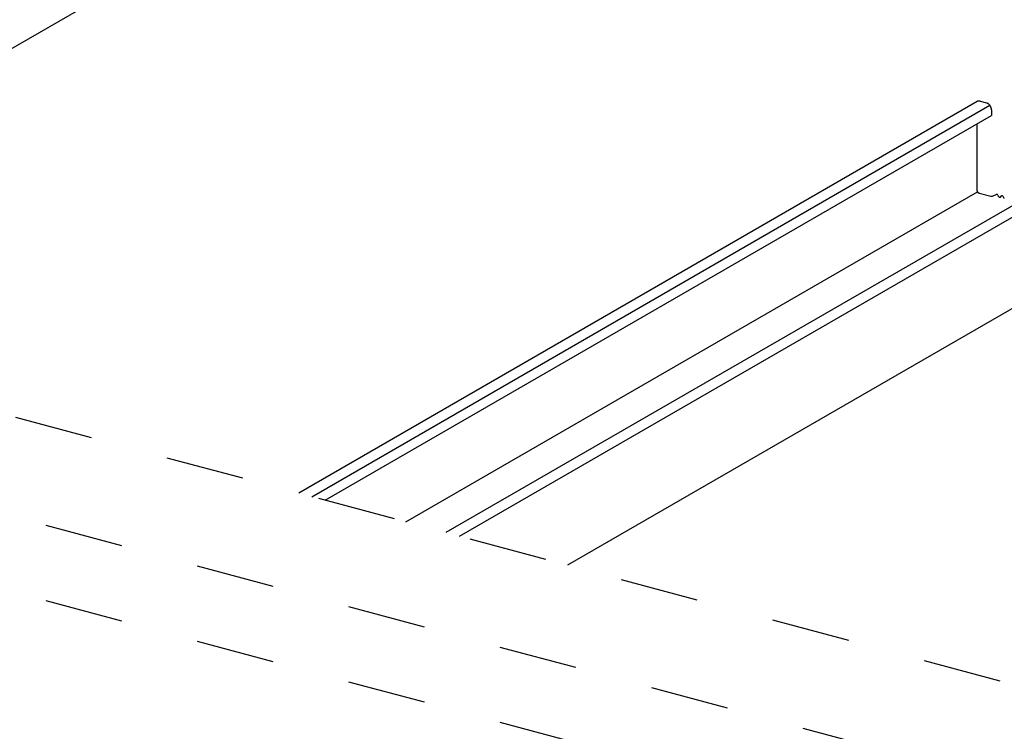
# Model space of a CAD drawing. Extents: x 5 to 415, y 6 to 292.
# Drawn here: x 152 to 168, y 236 to 248 of the extents above; entities that cross this region are included whole.
import ezdxf

# ---------------------------------------------------------------- set-up
doc = ezdxf.new("R2010")
doc.units = 0
doc.header["$MEASUREMENT"] = 0
doc.linetypes.add('DASHED1', pattern=[2.5, 1.25, -1.25])
doc.layers.add('_5-3_野縁', color=7, linetype='CONTINUOUS')
doc.layers.add('_5-9_躯体他', color=7, linetype='CONTINUOUS')

msp = doc.modelspace()

# ---------------------------------------------------------------- linework, layer by layer
at = {"layer": '_5-3_野縁', "color": 2, "linetype": 'Continuous'}
for p, q in [((154.387, 248.63), (145.293, 243.38)), ((167.631, 246.541), (156.81, 240.294)), ((167.676, 246.546), (167.78, 246.518)), ((157.019, 240.238), (167.832, 246.481)), ((167.858, 246.407), (167.858, 246.317)), ((157.231, 240.181), (167.858, 246.317)), ((167.625, 246.182), (167.625, 245.131)), ((169.977, 245.912), (159.157, 239.665)), ((159.374, 239.607), (170.183, 245.847)), ((158.517, 239.837), (167.635, 245.101)), ((167.66, 245.082), (167.848, 245.031)), ((167.875, 245.033), (167.933, 245.058)), ((167.973, 245.026), (167.963, 245.048)), ((168.005, 245.017), (168.014, 245.034)), ((168.056, 245.003), (168.046, 245.025)), ((170.192, 244.396), (161.098, 239.145))]:
    msp.add_line(p, q, dxfattribs=at)
for centre, radius, start, end in [((167.657, 246.493), 0.0547, 111.6086, 118.2567), ((167.657, 246.493), 0.055, 118.264, 118.3787), ((167.657, 246.493), 0.0555, 105.0134, 111.6015), ((167.657, 246.491), 0.0572, 98.5503, 105.0072), ((167.658, 246.488), 0.0598, 92.2788, 98.5454), ((167.658, 246.485), 0.0633, 86.2426, 92.2755), ((167.658, 246.481), 0.0676, 80.4681, 86.2409), ((167.657, 246.476), 0.0727, 74.9661, 80.4678), ((167.76, 246.442), 0.0784, 69.7339, 74.9668), ((167.758, 246.436), 0.0845, 64.7592, 69.7354), ((167.755, 246.431), 0.091, 60.0227, 64.7612), ((167.752, 246.425), 0.0975, 55.5007, 60.025), ((167.748, 246.42), 0.104, 51.1672, 55.5032), ((167.744, 246.415), 0.11, 46.9953, 51.1698), ((167.74, 246.411), 0.116, 42.9577, 46.9978), ((167.737, 246.408), 0.12, 39.0278, 42.9602), ((167.734, 246.405), 0.124, 35.1792, 39.0302), ((167.732, 246.404), 0.127, 31.3862, 35.1815), ((167.73, 246.403), 0.128, 27.6236, 31.3885), ((167.73, 246.403), 0.129, 23.8664, 27.6259), ((167.731, 246.403), 0.128, 20.0898, 23.8687), ((167.733, 246.404), 0.125, 16.2686, 20.0921), ((167.736, 246.405), 0.122, 12.3773, 16.271), ((167.741, 246.406), 0.118, 8.3901, 12.3798), ((167.746, 246.406), 0.112, 4.2802, 8.3926), ((167.752, 246.407), 0.107, 0.0208, 4.2828), ((167.673, 245.131), 0.0476, 180.0208, 184.2828), ((167.675, 245.132), 0.0502, 184.2802, 188.3926), ((167.678, 245.132), 0.0526, 188.3901, 192.3798), ((167.68, 245.132), 0.0545, 192.3773, 196.271), ((167.681, 245.133), 0.056, 196.2686, 200.0921), ((167.682, 245.133), 0.057, 200.0898, 203.8687), ((167.682, 245.133), 0.0575, 203.8664, 207.6259), ((167.682, 245.133), 0.0574, 207.6236, 211.3885), ((167.682, 245.133), 0.0567, 211.3862, 215.1815), ((167.681, 245.132), 0.0554, 215.1792, 219.0302), ((167.679, 245.131), 0.0537, 219.0278, 222.9602), ((167.678, 245.13), 0.0516, 222.9577, 226.9978), ((167.676, 245.128), 0.0491, 226.9953, 231.1698), ((167.674, 245.126), 0.0464, 231.1672, 235.5032), ((167.673, 245.123), 0.0435, 235.5007, 240.025), ((167.671, 245.121), 0.0406, 240.0227, 244.7612), ((167.67, 245.118), 0.0378, 244.7592, 249.7354), ((167.669, 245.116), 0.035, 249.7339, 254.9668), ((167.86, 245.078), 0.0485, 254.9661, 260.4678), ((167.861, 245.082), 0.0523, 254.9659, 254.9668), ((167.86, 245.075), 0.0451, 260.4681, 266.2409), ((167.86, 245.072), 0.0422, 266.2426, 272.2755), ((167.86, 245.07), 0.0399, 272.2788, 278.5454), ((167.86, 245.068), 0.0381, 278.5503, 285.0072), ((167.86, 245.067), 0.037, 285.0134, 291.6015), ((167.86, 245.066), 0.0365, 291.6086, 292.8558), ((167.941, 245.041), 0.0182, 111.6086, 112.8558), ((167.941, 245.041), 0.0185, 105.0134, 111.6015), ((167.941, 245.04), 0.0191, 98.5503, 105.0072), ((167.941, 245.039), 0.0199, 92.2788, 98.5454), ((167.941, 245.038), 0.0211, 86.2426, 92.2755), ((167.941, 245.037), 0.0225, 80.4681, 86.2409), ((167.941, 245.035), 0.0242, 74.9661, 80.4678), ((167.94, 245.033), 0.0261, 69.7339, 74.9668), ((167.939, 245.031), 0.0282, 64.7592, 69.7354), ((167.938, 245.029), 0.0303, 60.0227, 64.7612), ((167.937, 245.027), 0.0325, 55.5007, 60.025), ((167.936, 245.026), 0.0346, 51.1672, 55.5032), ((167.935, 245.024), 0.0367, 46.9953, 51.1698), ((167.934, 245.023), 0.0385, 42.9577, 46.9978), ((167.932, 245.022), 0.0401, 40.8684, 42.9602), ((168.003, 245.052), 0.0401, 220.8684, 222.9602), ((168.002, 245.051), 0.0385, 222.9577, 226.9978), ((168.001, 245.05), 0.0367, 226.9953, 231.1698), ((167.999, 245.048), 0.0346, 231.1672, 235.5032), ((167.998, 245.046), 0.0325, 235.5007, 240.025), ((167.997, 245.044), 0.0303, 240.0227, 244.7612), ((167.996, 245.042), 0.0282, 244.7592, 249.7354), ((167.995, 245.041), 0.0261, 249.7339, 254.9668), ((167.995, 245.039), 0.0242, 254.9661, 260.4678), ((167.995, 245.037), 0.0225, 260.4681, 266.2409), ((167.995, 245.036), 0.0211, 266.2426, 272.2755), ((167.995, 245.034), 0.0199, 272.2788, 278.5454), ((167.995, 245.034), 0.0191, 278.5503, 285.0072), ((167.995, 245.033), 0.0185, 285.0134, 291.6015), ((167.995, 245.033), 0.0182, 291.6086, 298.2567), ((167.995, 245.033), 0.0183, 298.264, 301.7985), ((168.024, 245.018), 0.0183, 118.264, 121.7985), ((168.024, 245.018), 0.0182, 111.6086, 118.2567), ((168.024, 245.018), 0.0185, 105.0134, 111.6015), ((168.024, 245.018), 0.0191, 98.5503, 105.0072), ((168.024, 245.017), 0.0199, 92.2788, 98.5454), ((168.024, 245.016), 0.0211, 86.2426, 92.2755), ((168.024, 245.014), 0.0225, 80.4681, 86.2409), ((168.024, 245.013), 0.0242, 74.9661, 80.4678), ((168.024, 245.011), 0.0261, 69.7339, 74.9668), ((168.023, 245.009), 0.0282, 64.7592, 69.7354), ((168.022, 245.007), 0.0303, 60.0227, 64.7612), ((168.021, 245.005), 0.0325, 55.5007, 60.025), ((168.02, 245.003), 0.0346, 51.1672, 55.5032), ((168.018, 245.002), 0.0367, 46.9953, 51.1698), ((168.017, 245), 0.0385, 42.9577, 46.9978), ((168.016, 244.999), 0.0401, 40.8684, 42.9602), ((168.086, 245.03), 0.0401, 220.8684, 222.9602), ((168.085, 245.029), 0.0385, 222.9577, 226.9978), ((168.084, 245.027), 0.0367, 226.9953, 231.1698), ((168.083, 245.026), 0.0346, 231.1672, 235.5032)]:
    msp.add_arc(centre, radius, start, end, dxfattribs=at)
at = {"layer": '_5-9_躯体他', "color": 4, "linetype": 'DASHED1'}
for p, q in [((218.707, 223.709), (106.894, 253.669)), ((216.773, 222.63), (105.031, 252.571)), ((216.773, 221.43), (104.96, 251.39))]:
    msp.add_line(p, q, dxfattribs=at)

doc.saveas('drawing.dxf')
